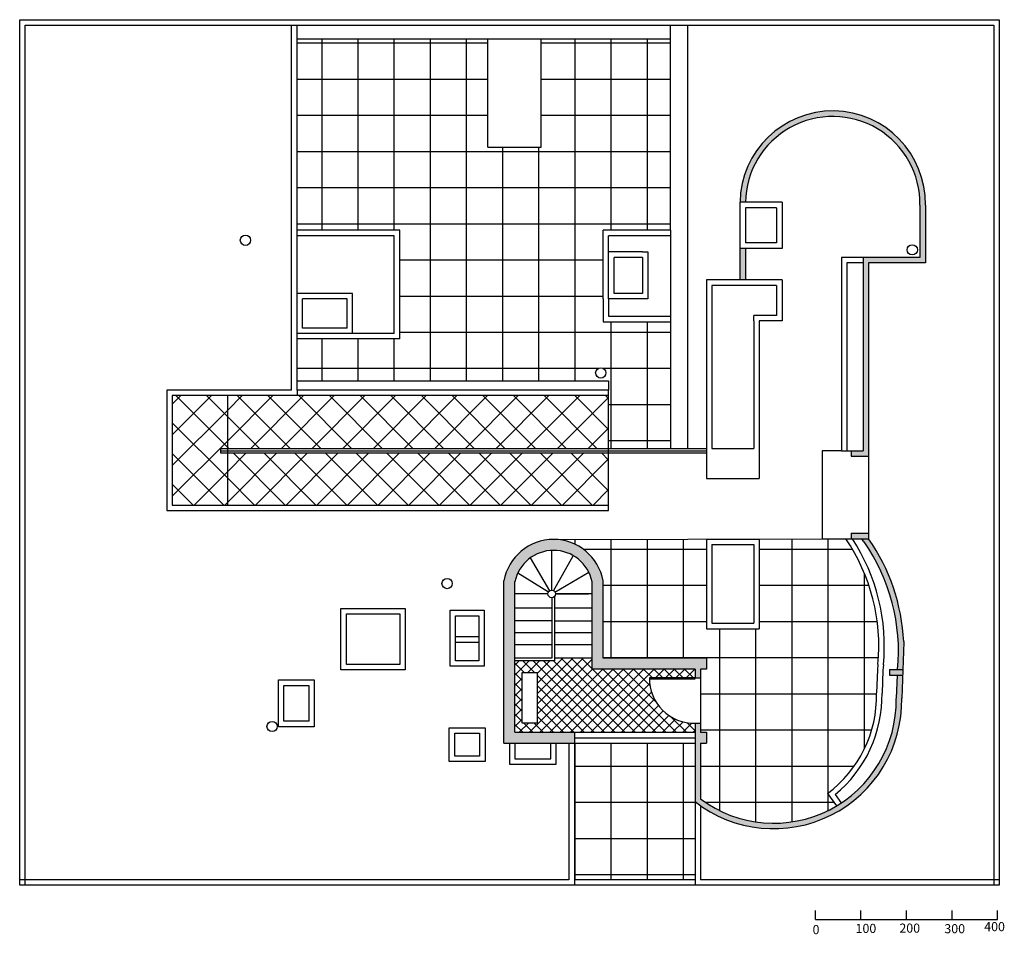
# Model space of a CAD drawing. Units: millimetres. Extents: x 406 to 938, y 2275 to 4556.
# Drawn here: x 430 to 452, y 2275 to 2295 of the extents above; entities that cross this region are included whole.
import ezdxf

# ---------------------------------------------------------------- set-up
doc = ezdxf.new("R2010")
doc.units = ezdxf.units.MM
for name, color, linetype in [('上色', 255, 'Continuous'), ('家具', 255, 'Continuous'), ('柱子', 255, 'Continuous'), ('牆', 255, 'Continuous')]:
    doc.layers.add(name, color=color, linetype=linetype)
doc.styles.get("Standard").update_dxf_attribs({"font": 'txt.shx', "bigfont": 'chineset.shx'})

msp = doc.modelspace()

# ---------------------------------------------------------------- hatches: boundary and pattern name
at = {"layer": '牆'}
h = msp.add_hatch(dxfattribs=at)
h.set_pattern_fill('NET', color=256, scale=0.25, style=0)
h.paths.add_polyline_path([(444.21, 2294.824), (441.373, 2294.824), (441.373, 2292.443), (440.206, 2292.443), (440.206, 2294.824), (436.015, 2294.824), (436.015, 2290.618), (438.268, 2290.618), (438.268, 2288.232), (436.015, 2288.232), (436.015, 2287.312), (442.853, 2287.312), (442.853, 2287.108), (442.853, 2285.83), (444.21, 2285.83), (444.21, 2288.611), (442.733, 2288.611), (442.733, 2289.114), (442.733, 2290.498), (442.733, 2290.618), (444.21, 2290.618)])
h.paths.add_polyline_path([(442.796, 2287.486, -1), (442.57, 2287.486, -1)], flags=16)
for points in [[(445.738, 2291.233), (445.858, 2291.233, -0.999761), (449.687, 2291.173), (449.687, 2290.024), (448.439, 2290.024), (448.439, 2285.78), (448.178, 2285.78), (448.178, 2285.66), (448.559, 2285.66), (448.559, 2285.78), (448.559, 2289.904), (449.807, 2289.904), (449.807, 2291.172, 1)], [(445.858, 2290.221), (445.738, 2290.221), (445.738, 2289.527), (445.858, 2289.527)], [(440.557, 2282.925), (440.557, 2279.36), (442.102, 2279.36), (442.102, 2279.6), (440.797, 2279.6), (440.797, 2282.902, -0.812766), (442.493, 2282.902), (442.493, 2280.987), (444.751, 2280.987), (444.751, 2280.792), (444.871, 2280.792), (444.871, 2280.987), (445, 2280.987), (445, 2281.227), (442.733, 2281.227), (442.733, 2282.925, 0.832683)], [(448.559, 2283.967), (448.178, 2283.967), (448.178, 2283.847), (448.559, 2283.847)], [(448.559, 2283.847), (448.411, 2283.847), (448.46, 2283.778, -0.17818), (449.198, 2280.976), (449.31, 2280.976), (449.331, 2281.578), (449.332, 2281.589, 0.141032)], [(444.871, 2278.136), (444.871, 2279.36), (445, 2279.36), (445, 2279.6), (444.871, 2279.6), (444.871, 2279.798), (444.751, 2279.798), (444.751, 2278.076, 0.630918), (449.288, 2280.346), (449.306, 2280.856), (449.186, 2280.856), (449.168, 2280.347, -0.623802)], [(449.31, 2280.976), (449.022, 2280.976), (449.022, 2280.856), (449.306, 2280.856)]]:
    msp.add_hatch(color=256, dxfattribs=at).paths.add_polyline_path(points)
h = msp.add_hatch(dxfattribs=at)
h.set_pattern_fill('NET', color=256, scale=0.15, angle=45, style=0)
h.paths.add_polyline_path([(434.487, 2285.73), (434.338, 2285.73), (434.338, 2285.83), (434.487, 2285.83), (434.487, 2286.988), (433.276, 2286.988), (433.276, 2284.587), (434.487, 2284.587)])
h = msp.add_hatch(dxfattribs=at)
h.set_pattern_fill('NET', color=256, scale=0.15, angle=45, style=0)
h.paths.add_polyline_path([(442.853, 2285.73), (434.487, 2285.73), (434.487, 2284.587), (442.853, 2284.587)])
h.paths.add_polyline_path([(442.853, 2286.988), (434.487, 2286.988), (434.487, 2285.83), (442.853, 2285.83)])
h = msp.add_hatch(dxfattribs=at)
h.set_pattern_fill('NET', color=256, scale=0.25, style=0)
h.paths.add_polyline_path([(448.061, 2283.847), (447.545, 2283.847), (446.161, 2283.843), (446.161, 2281.872), (445, 2281.872), (445, 2283.84), (441.645, 2283.831, -0.361833), (442.733, 2282.925), (442.733, 2281.227), (445, 2281.227), (445, 2280.987), (444.871, 2280.987), (444.871, 2279.6), (445, 2279.6), (445, 2279.36), (444.871, 2279.36), (444.871, 2278.136, 0.303654), (447.859, 2277.985), (447.657, 2278.253, 0.241876), (448.737, 2280.462), (448.755, 2280.97), (448.767, 2281.09, 0.174746)])
h = msp.add_hatch(dxfattribs=at)
h.set_pattern_fill('NET', color=256, scale=0.05, angle=45, style=0)
h.paths.add_polyline_path([(443.751, 2280.792), (444.751, 2280.792), (444.751, 2280.987), (442.493, 2280.987), (442.493, 2281.227), (441.666, 2281.227), (441.666, 2281.167), (440.797, 2281.167), (440.797, 2279.6), (444.751, 2279.6), (444.751, 2279.798, -0.425131)])
h.paths.add_polyline_path([(441.287, 2279.8), (440.957, 2279.8), (440.957, 2280.914), (441.287, 2280.914)], flags=16)
h = msp.add_hatch(dxfattribs=at)
h.set_pattern_fill('NET', color=256, scale=0.25, style=0)
h.paths.add_polyline_path([(444.751, 2279.36), (442.102, 2279.36), (442.102, 2276.361), (444.751, 2276.361)])

# ---------------------------------------------------------------- linework, layer by layer
at = {"layer": '上色', "lineweight": 30}
for p, q in [((447.393, 2275.488), (447.393, 2275.688)), ((448.393, 2275.488), (448.393, 2275.688)), ((449.393, 2275.488), (449.393, 2275.688)), ((450.393, 2275.488), (450.393, 2275.688)), ((451.393, 2275.488), (451.393, 2275.688)), ((447.393, 2275.488), (448.393, 2275.488)), ((448.393, 2275.488), (449.393, 2275.488)), ((449.393, 2275.488), (450.393, 2275.488)), ((450.393, 2275.488), (451.393, 2275.488))]:
    msp.add_line(p, q, dxfattribs=at)
at = {"layer": '家具'}
msp.add_lwpolyline([(440.957, 2280.914), (441.287, 2280.914), (441.287, 2279.8), (440.957, 2279.8)], close=True, dxfattribs=at)
at = {"layer": '柱子'}
for centre in [(434.882, 2290.399), (449.52, 2290.189), (442.683, 2287.486), (439.309, 2282.864), (435.468, 2279.726)]:
    msp.add_circle(centre, 0.113, dxfattribs=at)
at = {"layer": '牆'}
for p, q in [((429.927, 2295.241), (451.427, 2295.241)), ((429.927, 2276.241), (429.927, 2295.241)), ((430.047, 2295.121), (451.307, 2295.121)), ((430.047, 2276.241), (430.047, 2295.121)), ((435.895, 2287.108), (435.895, 2295.121)), ((436.015, 2287.108), (436.015, 2295.121)), ((444.21, 2290.618), (444.21, 2295.121)), ((444.592, 2285.83), (444.592, 2295.121)), ((451.307, 2295.121), (451.307, 2276.241)), ((451.427, 2295.241), (451.427, 2276.241)), ((436.015, 2294.824), (444.21, 2294.824)), ((440.206, 2292.443), (440.206, 2294.824)), ((441.373, 2292.443), (441.373, 2294.824)), ((440.206, 2292.443), (441.373, 2292.443)), ((446.662, 2291.233), (445.738, 2291.233)), ((445.738, 2291.233), (445.738, 2289.527)), ((446.662, 2291.233), (446.662, 2290.221)), ((449.687, 2291.173), (449.687, 2290.024)), ((449.807, 2291.172), (449.807, 2289.904)), ((446.542, 2291.113), (445.858, 2291.113)), ((445.858, 2291.113), (445.858, 2290.341)), ((446.542, 2291.113), (446.542, 2290.341)), ((438.268, 2290.618), (436.015, 2290.618)), ((438.268, 2288.232), (438.268, 2290.618)), ((444.21, 2290.618), (442.733, 2290.618)), ((442.733, 2290.498), (442.733, 2290.618)), ((444.21, 2290.618), (444.21, 2285.83)), ((438.148, 2290.498), (436.015, 2290.498)), ((438.148, 2288.352), (438.148, 2290.498)), ((442.733, 2289.114), (442.733, 2290.498)), ((444.21, 2290.498), (442.853, 2290.498)), ((442.853, 2289.114), (442.853, 2290.498)), ((446.542, 2290.341), (445.858, 2290.341)), ((443.596, 2290.144), (442.853, 2290.144)), ((443.596, 2290.144), (443.716, 2290.144)), ((443.716, 2290.144), (443.716, 2289.114)), ((446.662, 2290.221), (445.738, 2290.221)), ((445.858, 2290.221), (445.858, 2289.527)), ((443.596, 2290.024), (442.973, 2290.024)), ((442.973, 2289.234), (442.973, 2290.024)), ((443.596, 2290.024), (443.596, 2289.234)), ((449.687, 2290.024), (447.963, 2290.024)), ((447.963, 2290.024), (447.963, 2285.78)), ((448.083, 2289.904), (448.083, 2285.78)), ((448.439, 2289.904), (448.083, 2289.904)), ((448.439, 2290.024), (448.439, 2285.78)), ((449.807, 2289.904), (448.559, 2289.904)), ((448.559, 2289.904), (448.559, 2285.78)), ((445, 2289.527), (445, 2285.173)), ((446.662, 2289.527), (445, 2289.527)), ((446.662, 2289.527), (446.662, 2288.627)), ((437.233, 2289.234), (436.015, 2289.234)), ((437.233, 2288.352), (437.233, 2289.234)), ((443.596, 2289.234), (442.973, 2289.234)), ((446.542, 2289.407), (445.12, 2289.407)), ((445.12, 2289.407), (445.12, 2285.83)), ((446.542, 2289.407), (446.542, 2288.747)), ((437.113, 2289.114), (436.135, 2289.114)), ((436.135, 2288.472), (436.135, 2289.114)), ((437.113, 2288.472), (437.113, 2289.114)), ((442.733, 2289.114), (442.733, 2288.611)), ((443.716, 2289.114), (442.853, 2289.114)), ((442.853, 2289.114), (442.853, 2288.731)), ((442.733, 2288.611), (444.21, 2288.611)), ((442.853, 2288.731), (444.21, 2288.731)), ((446.542, 2288.747), (446.041, 2288.747)), ((446.041, 2288.627), (446.041, 2288.747)), ((446.041, 2288.627), (446.041, 2285.83)), ((446.161, 2288.627), (446.161, 2285.173)), ((446.662, 2288.627), (446.161, 2288.627)), ((437.113, 2288.472), (436.135, 2288.472)), ((436.135, 2288.352), (436.015, 2288.352)), ((438.268, 2288.232), (436.015, 2288.232)), ((438.148, 2288.352), (436.135, 2288.352)), ((436.015, 2287.312), (442.853, 2287.312)), ((442.853, 2287.312), (442.853, 2287.108)), ((433.156, 2287.108), (433.156, 2284.467)), ((435.895, 2287.108), (433.156, 2287.108)), ((442.853, 2287.108), (436.015, 2287.108)), ((436.015, 2287.108), (436.015, 2286.988)), ((442.853, 2284.467), (442.853, 2287.108)), ((442.853, 2286.988), (433.276, 2286.988)), ((433.276, 2286.988), (433.276, 2284.587)), ((434.487, 2286.988), (434.487, 2284.587)), ((434.338, 2285.83), (445, 2285.83)), ((434.338, 2285.83), (434.338, 2285.73)), ((434.338, 2285.78), (445, 2285.78)), ((445.12, 2285.83), (446.041, 2285.83)), ((447.963, 2285.78), (447.545, 2285.78)), ((447.545, 2285.78), (447.545, 2283.847)), ((447.963, 2285.78), (448.439, 2285.78)), ((448.178, 2285.78), (448.178, 2285.66)), ((448.559, 2285.78), (448.559, 2283.847)), ((434.338, 2285.73), (445, 2285.73)), ((448.178, 2285.66), (448.559, 2285.66)), ((445, 2285.173), (446.161, 2285.173)), ((433.276, 2284.587), (442.853, 2284.587)), ((433.156, 2284.467), (442.853, 2284.467)), ((441.645, 2283.831), (447.545, 2283.847)), ((445, 2283.839), (446.161, 2283.839)), ((445, 2283.839), (445, 2281.872)), ((445, 2283.839), (445, 2281.992)), ((446.161, 2283.839), (446.161, 2281.872)), ((447.545, 2283.847), (448.559, 2283.847)), ((448.178, 2283.967), (448.559, 2283.967)), ((448.178, 2283.967), (448.178, 2283.847)), ((448.46, 2283.778), (448.411, 2283.847)), ((445.12, 2283.719), (446.041, 2283.719)), ((445.12, 2283.719), (445.12, 2281.992)), ((446.041, 2283.719), (446.041, 2281.992)), ((441.564, 2282.705), (441.139, 2283.429)), ((441.606, 2282.717), (441.606, 2283.59)), ((441.646, 2282.706), (442.079, 2283.474)), ((441.536, 2282.678), (440.861, 2283.094)), ((441.677, 2282.676), (442.42, 2283.113)), ((440.557, 2279.36), (440.557, 2282.925)), ((440.797, 2279.6), (440.797, 2282.902)), ((442.493, 2280.987), (442.493, 2282.902)), ((442.733, 2281.227), (442.733, 2282.925)), ((441.524, 2282.635), (440.797, 2282.635)), ((441.606, 2282.552), (441.606, 2281.226)), ((441.666, 2282.578), (441.666, 2281.226)), ((442.493, 2282.635), (441.688, 2282.635)), ((441.688, 2282.635), (442.413, 2282.635)), ((440.797, 2282.33), (441.606, 2282.33)), ((441.666, 2282.33), (442.493, 2282.33)), ((441.666, 2282.33), (442.416, 2282.33)), ((441.606, 2282.048), (440.797, 2282.048)), ((441.666, 2282.048), (442.493, 2282.048)), ((445.12, 2281.992), (446.041, 2281.992)), ((439.496, 2281.698), (440.002, 2281.698)), ((440.797, 2281.791), (441.606, 2281.791)), ((441.666, 2281.791), (442.493, 2281.791)), ((445, 2281.872), (446.161, 2281.872)), ((439.496, 2281.578), (440.002, 2281.578)), ((441.606, 2281.521), (440.797, 2281.521)), ((442.493, 2281.521), (441.666, 2281.521)), ((449.331, 2281.578), (449.288, 2280.346)), ((449.332, 2281.589), (449.331, 2281.578)), ((441.606, 2281.227), (440.797, 2281.227)), ((442.493, 2281.227), (441.666, 2281.227)), ((445, 2281.227), (442.733, 2281.227)), ((445, 2281.227), (445, 2280.987)), ((441.666, 2281.167), (440.797, 2281.167)), ((441.666, 2281.226), (441.666, 2281.167)), ((448.767, 2281.09), (448.755, 2280.97)), ((448.886, 2281.079), (448.875, 2280.966)), ((444.751, 2280.987), (442.493, 2280.987)), ((444.751, 2280.987), (444.751, 2280.792)), ((445, 2280.987), (444.871, 2280.987)), ((444.871, 2280.987), (444.871, 2279.6)), ((448.755, 2280.97), (448.737, 2280.462)), ((448.875, 2280.966), (448.857, 2280.458)), ((449.022, 2280.976), (449.31, 2280.976)), ((449.022, 2280.976), (449.022, 2280.856)), ((449.022, 2280.856), (449.306, 2280.856)), ((449.186, 2280.856), (449.168, 2280.347)), ((449.186, 2280.856), (449.168, 2280.347)), ((449.308, 2280.899), (449.311, 2280.899)), ((444.751, 2280.792), (443.751, 2280.792)), ((444.751, 2280.762), (443.751, 2280.762)), ((444.751, 2280.792), (444.871, 2280.792)), ((444.751, 2279.798), (444.871, 2279.798)), ((444.751, 2279.798), (444.751, 2276.361)), ((440.797, 2279.6), (444.751, 2279.6)), ((442.102, 2279.6), (442.102, 2276.241)), ((444.871, 2279.6), (445, 2279.6)), ((445, 2279.6), (445, 2279.36)), ((440.557, 2279.36), (444.751, 2279.36)), ((440.677, 2279.36), (440.677, 2279.018)), ((440.797, 2279.36), (440.797, 2279.018)), ((441.585, 2279.018), (441.585, 2279.36)), ((441.705, 2279.018), (441.705, 2279.36)), ((441.982, 2279.36), (441.982, 2276.361)), ((442.102, 2279.48), (444.751, 2279.48)), ((444.871, 2279.36), (444.871, 2278.136)), ((444.871, 2279.36), (445, 2279.36)), ((440.677, 2279.018), (440.677, 2278.898)), ((440.677, 2278.898), (440.797, 2278.898)), ((440.797, 2279.018), (441.585, 2279.018)), ((440.797, 2278.898), (441.585, 2278.898)), ((441.585, 2278.898), (441.705, 2278.898)), ((441.705, 2278.898), (441.705, 2279.018)), ((447.657, 2278.253), (447.859, 2277.985)), ((447.824, 2278.231), (447.955, 2278.057)), ((444.871, 2277.988), (444.871, 2276.361)), ((441.982, 2276.361), (429.927, 2276.361)), ((444.751, 2276.361), (442.102, 2276.361)), ((444.751, 2276.361), (444.751, 2276.241)), ((451.427, 2276.361), (444.871, 2276.361)), ((451.427, 2276.241), (429.927, 2276.241))]:
    msp.add_line(p, q, dxfattribs=at)
for points in [[(436.978, 2282.317), (438.388, 2282.317), (438.388, 2280.969), (436.978, 2280.969)], [(437.098, 2282.197), (438.268, 2282.197), (438.268, 2281.089), (437.098, 2281.089)], [(439.376, 2282.277), (440.122, 2282.277), (440.122, 2281.049), (439.376, 2281.049)], [(439.496, 2282.157), (440.002, 2282.157), (440.002, 2281.169), (439.496, 2281.169)], [(435.607, 2280.747), (436.393, 2280.747), (436.393, 2279.72), (435.607, 2279.72)], [(435.727, 2280.627), (436.273, 2280.627), (436.273, 2279.84), (435.727, 2279.84)], [(439.356, 2279.7), (440.142, 2279.7), (440.142, 2278.955), (439.356, 2278.955)], [(439.476, 2279.58), (440.022, 2279.58), (440.022, 2279.075), (439.476, 2279.075)]]:
    msp.add_lwpolyline(points, close=True, dxfattribs=at)
msp.add_circle((441.606, 2282.635), 0.0823, dxfattribs=at)
for centre, radius, start, end in [((447.773, 2291.202), 2.035, 359.14, 179.14), ((447.773, 2291.202), 1.915, 359.1134, 179.14), ((441.645, 2282.725), 1.107, 10.4328, 169.5672), ((444.591, 2281.49), 4.195, 354.541, 34.1895), ((444.591, 2281.49), 4.315, 354.541, 33.1139), ((445.022, 2281.375), 4.315, 2.8423, 34.9528), ((445.022, 2281.375), 4.195, 354.541, 34.9528), ((445.022, 2281.375), 4.195, 354.541, 34.9528), ((441.645, 2282.725), 0.867, 11.7939, 168.2061), ((444.73, 2280.777), 0.979, 179.1219, 271.2493), ((446.047, 2280.408), 2.69, 306.7554, 1.0768), ((446.047, 2280.408), 2.81, 309.2145, 1.0768), ((446.478, 2280.293), 2.81, 232.0824, 1.0768), ((446.478, 2280.293), 2.69, 233.3208, 1.0768), ((446.478, 2280.293), 2.69, 233.3208, 1.0768)]:
    msp.add_arc(centre, radius, start, end, dxfattribs=at)

# ---------------------------------------------------------------- texts
at = {"layer": '上色', "lineweight": 30, "char_height": 0.2, "attachment_point": 1}
for s, insert, width in [('100', (448.275, 2275.394), 0.3749), ('200 ', (449.237, 2275.4), 0.41863), ('300 ', (450.224, 2275.388), 0.43112), ('400', (451.099, 2275.433), 0.57333), ('0', (447.331, 2275.368), 0.74014)]:
    msp.add_mtext(s, dxfattribs=dict(at, insert=insert, width=width))

doc.saveas('drawing.dxf')
